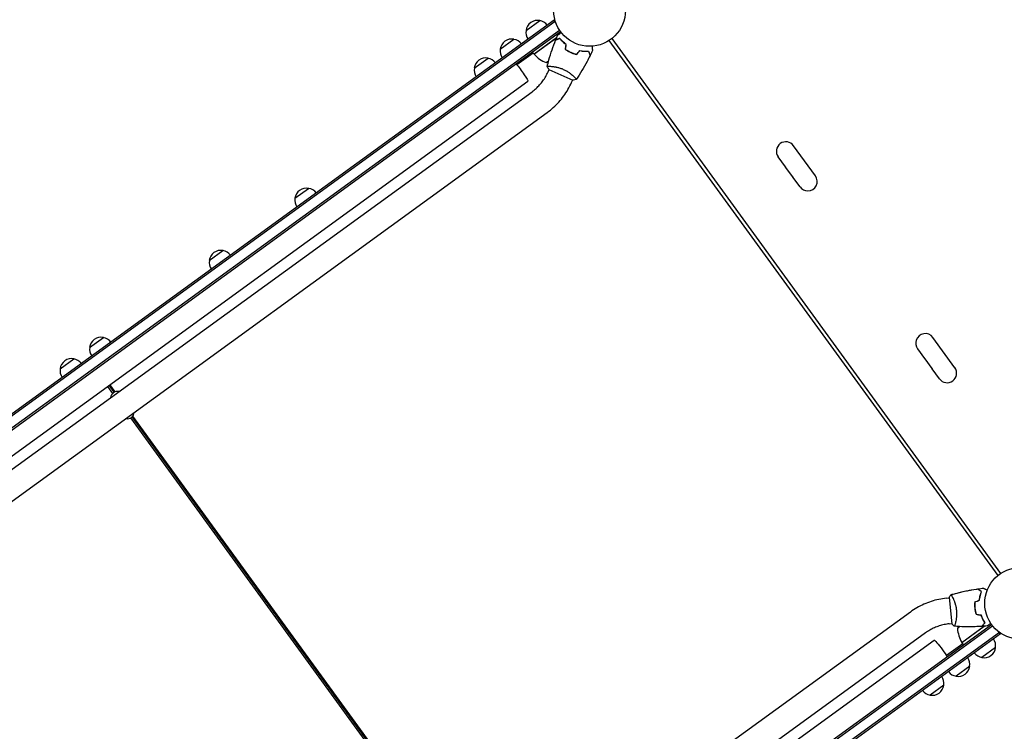
# Model space of a CAD drawing. Units: millimetres. Extents: x -9677 to 9198, y -7721 to 10867.
# Drawn here: x -1477 to -24, y -1940 to -889 of the extents above; entities that cross this region are included whole.
import ezdxf

# ---------------------------------------------------------------- set-up
doc = ezdxf.new("R2010")
doc.units = ezdxf.units.MM
doc.header["$LTSCALE"] = 20
doc.linetypes.add('HIDDEN', pattern=[9.525, 6.35, -3.175])
doc.layers.add('2d', color=230, linetype='Continuous')
doc.layers.add('EN-Free_Space_Hatch', color=10, linetype='HIDDEN')

msp = doc.modelspace()

# ---------------------------------------------------------------- hatches: boundary and pattern name
at = {"layer": 'EN-Free_Space_Hatch'}
h = msp.add_hatch(dxfattribs=at)
h.set_pattern_fill('ANSI31', color=256, scale=100)
h.set_pattern_definition([(274.8466, (1313.8, 4770.08), (316.365, 26.825), [])])
edge = h.paths.add_edge_path()
edge.add_arc((1313.8, 4770.1), 500, 0, 360)
edge = h.paths.add_edge_path()
edge.add_line((8543.8, 8048.6), (8043.1, 6651.3))
edge.add_ellipse((6160.3, 7326), major_axis=(-2000, 0), ratio=1, start_angle=135.8817, end_angle=160.2862, ccw=False)
edge.add_ellipse((5070.4, 8427.7), major_axis=(-3549.6, 0), ratio=1, start_angle=118.357, end_angle=135.362, ccw=False)
edge.add_line((6756.3, 5304), (6571.8, 4736.1))
edge.add_ellipse((5620.7, 5045.1), major_axis=(-1000, 0), ratio=1, start_angle=-18, end_angle=162, ccw=False)
edge.add_line((4669.7, 5354.2), (4861.1, 5943.2))
edge.add_ellipse((6784.7, 5318.2), major_axis=(-2022.6, 0), ratio=1, start_angle=308.8033, end_angle=342, ccw=False)
edge.add_ellipse((6457.2, 5725.5), major_axis=(-1500, 0), ratio=1, start_angle=296.9831, end_angle=308.8033, ccw=False)
edge.add_ellipse((5322.9, 7953.3), major_axis=(-1000, 0), ratio=1, start_angle=116.9831, end_angle=160.2862)
edge.add_line((6264.3, 7616), (6661, 8723.3))
edge.add_ellipse((7602.4, 8385.9), major_axis=(-1000, 0), ratio=1, start_angle=160.2862, end_angle=340.2862, ccw=False)
edge = h.paths.add_edge_path()
edge.add_line((-5683.9, 7547.2), (-4912.9, 6799.3))
edge.add_line((-4912.9, 6799.3), (-4600.6, 6799.3))
edge.add_ellipse((-4600.6, 5799.3), major_axis=(-1000, 0), ratio=1, start_angle=90, end_angle=270, ccw=False)
edge.add_line((-4600.6, 4799.3), (-4912.9, 4799.3))
edge.add_ellipse((-4912.9, 6799.3), major_axis=(-2000, 0), ratio=1, start_angle=45.8695, end_angle=90, ccw=False)
edge.add_line((-6305.5, 5363.8), (-7076.4, 6111.7))
edge.add_ellipse((-6380.1, 6829.5), major_axis=(-1000, 0), ratio=1, start_angle=-134.1305, end_angle=45.8695, ccw=False)
edge = h.paths.add_edge_path()
edge.add_arc((-6137.5, 698.8), 1000, 36, 126)
edge.add_line((-6725.3, 1507.8), (-8215.3, 425.2))
edge.add_arc((-7627.5, -383.8), 1000, 126, 216)
edge.add_line((-8436.5, -971.6), (-8191.9, -1308.2))
edge.add_arc((-7382.9, -720.4), 1000, 216, 306)
edge.add_line((-6795.1, -1529.4), (-5305.1, -446.9))
edge.add_arc((-5892.9, 362.1), 1000, 306, 396)
edge.add_line((-5083.9, 949.9), (-5328.5, 1286.6))

# ---------------------------------------------------------------- linework, layer by layer
at = {"layer": '2d'}
for p, q in [((-688.2, -889.8), (-2062.3, -1888.1)), ((-686.8, -891.9), (-2060.8, -1890.2)), ((-729.7, -905.1), (-709.5, -890.4)), ((-686, -893), (-688.2, -889.8)), ((-2050.9, -1900.2), (-680.3, -904.5)), ((-2049.3, -1902.2), (-678.9, -906.5)), ((-767.7, -932.8), (-747.5, -918.1)), ((-718, -939.9), (-684.5, -915.5)), ((-684.8, -916), (-717.9, -940)), ((-680.2, -917.1), (-680.3, -917)), ((-33.3, -1709.5), (-607, -919.8)), ((-603.2, -917), (-29.5, -1706.7)), ((-719.1, -938.3), (-743.2, -955.7)), ((-726.3, -943.4), (-727.4, -941.8)), ((-718, -939.9), (-720.3, -936.6)), ((-671.5, -931.8), (-671.3, -931.6)), ((-669.4, -934.3), (-669.6, -934.4)), ((-806, -960.6), (-785.8, -945.9)), ((-700.1, -952.5), (-696.4, -949.8)), ((-693.5, -957.9), (-693.5, -957.9)), ((-697.3, -966.3), (-695.6, -962.6)), ((-696.1, -962.4), (-660.5, -978.3)), ((-1964.6, -1879), (-727.2, -980)), ((-662.6, -981.7), (-660.9, -978.1)), ((-658.8, -973.4), (-658.8, -973.4)), ((-1951.9, -1889.8), (-720.8, -995.4)), ((-1929.6, -1920.6), (-698.4, -1026.1)), ((-302.8, -1119.6), (-335.1, -1075.1)), ((-347.1, -1106.3), (-357.7, -1091.6)), ((-336.3, -1121.1), (-346.8, -1106.6)), ((-325.5, -1136), (-336.1, -1121.4)), ((-1070.6, -1152.8), (-1050.4, -1138.1)), ((-1197, -1244.6), (-1176.8, -1229.9)), ((-1373.5, -1372.9), (-1353.3, -1358.2)), ((-97, -1402.8), (-129.4, -1358.3)), ((-141.4, -1389.4), (-151.9, -1374.9)), ((-1417, -1404.5), (-1396.8, -1389.8)), ((-130.6, -1404.2), (-141.1, -1389.8)), ((-119.7, -1419.3), (-130.3, -1404.6)), ((-1347.2, -1430.4), (-1339.6, -1440.8)), ((-1337.3, -1439), (-1344.8, -1428.7)), ((-1335.9, -1438.4), (-1343.6, -1427.8)), ((-1313.4, -1477), (-781.5, -2209)), ((-779.2, -2207.2), (-1310.9, -1475.3)), ((-777.8, -2206.6), (-1309.9, -1474.2)), ((-109.4, -1743.1), (-105.4, -1742.7)), ((-105.5, -1742.2), (-101.4, -1781)), ((-100.3, -1742.1), (-100.3, -1742.1)), ((-162.7, -1763.5), (-1393.8, -2658)), ((-66.5, -1764.4), (-66.3, -1764.3)), ((-64.6, -1767.1), (-64.4, -1766.9)), ((-1413.4, -2777.6), (-42.9, -1781.9)), ((-1411.9, -2779.6), (-41.4, -1783.9)), ((-105.4, -1780.9), (-101.4, -1780.5)), ((-96.3, -1779.9), (-96.3, -1779.9)), ((-89.5, -1785.1), (-93.2, -1787.9)), ((-86.8, -1808.6), (-53.8, -1784.6)), ((-53.2, -1784.4), (-86.7, -1808.8)), ((-53.4, -1779.8), (-53.3, -1780)), ((-31.4, -1793.9), (-1405.4, -2792.2)), ((-29.9, -1795.9), (-1404, -2794.2)), ((-140.3, -1794.3), (-1371.4, -2688.7)), ((-29.9, -1795.9), (-32.2, -1792.8)), ((-1365, -2704.2), (-127.7, -1805.2)), ((-85.5, -1810.4), (-109.5, -1827.8)), ((-91.5, -1817.2), (-92.6, -1815.5)), ((-86.7, -1808.8), (-84.3, -1812)), ((-37, -1815.9), (-57.3, -1830.6)), ((-75.1, -1843.6), (-95.3, -1858.3)), ((-113.4, -1871.4), (-133.6, -1886.1))]:
    msp.add_line(p, q, dxfattribs=at)
for centre in [(-636, -875.4), (0, -1750.7)]:
    msp.add_circle(centre, 53, dxfattribs=at)
for centre, radius, start, end in [((-712.8, -907.1), 17, 78.6679, 173.3321), ((-712, -907.3), 17, 36.6413, 81.8135), ((-712.8, -907.9), 17, 170.1865, 215.3587), ((-750.9, -934.7), 17, 78.6679, 173.3321), ((-750.1, -935), 17, 36.6413, 81.8135), ((-750.9, -935.6), 17, 170.1865, 215.3587), ((-715.5, -938.1), 3, 219.1912, 222.4728), ((-680.9, -906.4), 50, 222.4728, 247.3497), ((-789.2, -962.6), 17, 78.6679, 173.3321), ((-788.4, -962.8), 17, 36.6413, 81.8135), ((-713, -904.2), 50, 284.8998, 288.8306), ((-789.2, -963.4), 17, 170.1865, 215.3587), ((-346.4, -1083.4), 14, 36, 216), ((-335.6, -1098.2), 14, 215.1022, 216.8978), ((-324.9, -1113), 14, 215.1022, 216.8978), ((-314.1, -1127.9), 14, 270, 36), ((-1053.7, -1154.8), 17, 78.6679, 173.3321), ((-1052.9, -1155), 17, 36.6413, 81.8135), ((-314.1, -1127.9), 14, 215.4236, 270), ((-1053.8, -1155.6), 17, 170.1865, 215.3587), ((-1180.1, -1246.6), 17, 78.6679, 173.3321), ((-1179.3, -1246.9), 17, 36.6413, 81.8135), ((-1180.1, -1247.4), 17, 170.1865, 215.3587), ((-1356.6, -1374.9), 17, 78.6679, 173.3321), ((-1355.8, -1375.1), 17, 36.6413, 81.8135), ((-140.7, -1366.5), 14, 162, 216.5764), ((-140.7, -1366.5), 14, 36, 162), ((-1356.6, -1375.7), 17, 170.1865, 215.3587), ((-1400.2, -1406.5), 17, 78.6679, 173.3321), ((-1399.4, -1406.7), 17, 36.6413, 81.8135), ((-129.9, -1381.4), 14, 215.1022, 216.8978), ((-1400.2, -1407.3), 17, 170.1865, 215.3587), ((-119.1, -1396.2), 14, 215.1022, 216.8978), ((-108.4, -1411), 14, 216, 36), ((-1332.3, -1448.1), 10.3, 77.3909, 174.6091), ((-1318, -1467.8), 10.3, 257.3909, 354.6091), ((-51.2, -1815), 50, 143.1694, 147.1002), ((-43.4, -1783.8), 50, 184.6503, 209.5272), ((-84.3, -1807), 3, 209.5272, 212.8088), ((-53.9, -1813.1), 17, 350.1865, 35.3587), ((-54.7, -1813.7), 17, 216.6413, 261.8135), ((-53.9, -1814), 17, 258.6679, 353.3321), ((-92, -1841.6), 17, 258.6679, 353.3321), ((-92, -1840.8), 17, 350.1865, 35.3587), ((-130.3, -1868.6), 17, 350.1865, 35.3587), ((-92.8, -1841.4), 17, 216.6413, 261.8135), ((-130.3, -1869.4), 17, 258.6679, 353.3321), ((-131.1, -1869.2), 17, 216.6413, 261.8135)]:
    msp.add_arc(centre, radius, start, end, dxfattribs=at)
at = {"layer": '2d', "extrusion": (0, 0, -1)}
for centre, major_axis, start_param, end_param in [((-738.4, -964.6), (11.2, -15.4), -2.254384, 0), ((-116.5, -1820.5), (-11.2, 15.4), 0, 1.570796), ((-116.5, -1820.5), (11.2, -15.4), -1.570796, -0.887208)]:
    msp.add_ellipse(centre, major_axis=major_axis, ratio=0.085079, start_param=start_param, end_param=end_param, dxfattribs=at)
at = {"layer": '2d'}
for points in [[(-685.9, -919.1), (-685, -916.7), (-683.9, -914.2), (-682.9, -911.8)], [(-686, -919.4), (-686, -919.4), (-686, -919.4), (-686, -919.4)], [(-685.9, -919.1), (-685.9, -919.1), (-685.9, -919.1), (-685.9, -919.1)], [(-684.8, -915.7), (-684.7, -915.7), (-684.6, -915.6), (-684.5, -915.6)], [(-684.6, -915.9), (-684.7, -915.9), (-684.7, -916), (-684.8, -916)], [(-680.3, -917), (-680.3, -917), (-680.2, -917.1), (-680.2, -917.1)], [(-680, -917), (-680, -917), (-680.1, -916.9), (-680.1, -916.9)], [(-675.5, -921.3), (-676.2, -920.7), (-676.9, -920.1), (-677.5, -919.5)], [(-671.7, -933), (-671.3, -930.6), (-671, -928.2), (-670.6, -925.8)], [(-671.5, -932.9), (-671.1, -930.5), (-670.7, -928.1), (-670.4, -925.7)], [(-655, -940.2), (-653.4, -938.4), (-651.9, -936.5), (-650.4, -934.6)], [(-654.9, -940.5), (-653.4, -938.6), (-651.8, -936.7), (-650.3, -934.8)], [(-635.2, -942), (-635.2, -942), (-635.2, -942), (-635.2, -942)], [(-631.7, -934.6), (-632.8, -937), (-633.9, -939.4), (-635.1, -941.8)], [(-635.1, -941.8), (-635.1, -941.8), (-635.1, -941.8), (-635.1, -941.8)], [(-698.5, -958.1), (-698.5, -958.1), (-698.5, -958.1), (-698.5, -958.1)], [(-698.5, -958.1), (-698.5, -958.1), (-698.5, -958.1), (-698.5, -958.1)], [(-696.1, -962.4), (-697, -961), (-697.8, -959.5), (-698.5, -958.1)], [(-697.1, -957.8), (-696.9, -957.8), (-696.6, -957.8), (-696.3, -957.8)], [(-62.9, -1729.3), (-60.3, -1729), (-57.6, -1728.6), (-55, -1728.3)], [(-105.5, -1742.2), (-104.7, -1740.7), (-103.8, -1739.2), (-102.9, -1737.9)], [(-102.9, -1737.9), (-102.9, -1737.9), (-102.9, -1737.9), (-102.9, -1737.9)], [(-102.9, -1737.9), (-102.9, -1737.9), (-102.9, -1737.9), (-102.9, -1737.9)], [(-102.9, -1737.9), (-102.9, -1737.9), (-102.9, -1737.9), (-102.9, -1737.9)], [(-102, -1739), (-101.8, -1739.2), (-101.7, -1739.4), (-101.6, -1739.7)], [(-63.1, -1729.4), (-63.1, -1729.4), (-63.1, -1729.4), (-63.1, -1729.4)], [(-62.9, -1729.3), (-62.9, -1729.3), (-62.9, -1729.3), (-62.9, -1729.3)], [(-67.8, -1748.6), (-65.5, -1747.7), (-63.3, -1746.8), (-61, -1746)], [(-67.6, -1748.7), (-65.3, -1747.8), (-63.1, -1747), (-60.8, -1746.1)], [(-65.8, -1766.9), (-63.5, -1767.3), (-61.1, -1767.7), (-58.7, -1768)], [(-65.7, -1766.7), (-63.3, -1767.1), (-60.9, -1767.5), (-58.5, -1767.9)], [(-57.3, -1784.7), (-57.3, -1784.7), (-57.3, -1784.7), (-57.3, -1784.7)], [(-49.2, -1784.1), (-51.8, -1784.3), (-54.4, -1784.5), (-57.1, -1784.7)], [(-57.1, -1784.7), (-57.1, -1784.7), (-57.1, -1784.7), (-57.1, -1784.7)], [(-54.8, -1776.6), (-55.2, -1775.8), (-55.6, -1774.9), (-55.9, -1774.1)], [(-53.6, -1784.4), (-53.6, -1784.5), (-53.7, -1784.5), (-53.8, -1784.6)], [(-53.2, -1784.4), (-53.3, -1784.5), (-53.4, -1784.6), (-53.5, -1784.6)], [(-53.4, -1779.8), (-53.3, -1779.9), (-53.3, -1780), (-53.3, -1780)], [(-53.1, -1779.9), (-53.2, -1779.8), (-53.2, -1779.7), (-53.2, -1779.7)]]:
    msp.add_open_spline(points, degree=3, dxfattribs=at)
for points, knots in [([(-682.9, -911.8), (-682.9, -911.8), (-682.9, -911.8), (-682.9, -911.8), (-682.9, -911.8), (-682.8, -911.8), (-682.8, -911.8), (-682.8, -911.8), (-682.8, -911.8), (-682.7, -911.7), (-682.7, -911.7), (-682.3, -911.4), (-682, -911.2), (-681.4, -910.7), (-681.1, -910.5), (-680.6, -910.2), (-680.3, -910), (-679.5, -909.3), (-678.9, -908.9), (-678, -908.3), (-677.9, -908.2), (-677.7, -908)], [0.03093242, 0.03093242, 0.03093242, 0.03093242, 0.03756195, 0.03756195, 0.04131815, 0.04131815, 0.04225719, 0.04225719, 0.04319624, 0.04319624, 0.04507434, 0.04507434, 0.04883054, 0.04883054, 0.05070863, 0.05070863, 0.05258673, 0.05258673, 0.05634293, 0.05634293, 0.05718798, 0.05718798, 0.05718798, 0.05718798]), ([(-682.9, -911.8), (-682.9, -911.8), (-682.9, -911.8), (-682.9, -911.8), (-682.9, -911.8), (-682.8, -911.8), (-682.8, -911.8), (-682.8, -911.8)], [0.032466378, 0.032466378, 0.032466378, 0.032466378, 0.03756195, 0.03756195, 0.041318145, 0.041318145, 0.042083011, 0.042083011, 0.042083011, 0.042083011]), ([(-698.5, -958), (-697.7, -954.8), (-696.9, -951.6), (-694.6, -943.5), (-693, -938.5), (-689.7, -928.8), (-687.9, -924.1), (-686, -919.4)], [0.059167, 0.059167, 0.059167, 0.059167, 10.001334, 10.001334, 25.653126, 25.653126, 40.963039, 40.963039, 40.963039, 40.963039]), ([(-679.7, -916.9), (-680.4, -917.2), (-681.1, -917.5), (-682.3, -918), (-682.9, -918.2), (-683.7, -918.5), (-683.9, -918.6), (-684.4, -918.7), (-684.6, -918.8), (-685.1, -919), (-685.4, -919.1), (-685.7, -919.3), (-685.8, -919.3), (-685.9, -919.3), (-686, -919.3), (-686, -919.4), (-686, -919.4), (-686, -919.4), (-686, -919.4), (-686, -919.4), (-686, -919.4), (-686, -919.4)], [0, 0, 0, 0, 0.00350666, 0.00350666, 0.00701332, 0.00701332, 0.00876665, 0.00876665, 0.01051997, 0.01051997, 0.01402663, 0.01402663, 0.01577996, 0.01577996, 0.01753329, 0.01753329, 0.02103995, 0.02103995, 0.02454661, 0.02454661, 0.02744921, 0.02744921, 0.02744921, 0.02744921]), ([(-679.6, -916.7), (-680.3, -917), (-681, -917.2), (-682.3, -917.7), (-682.8, -917.9), (-683.6, -918.2), (-683.8, -918.3), (-684.3, -918.5), (-684.5, -918.6), (-685, -918.8), (-685.3, -918.9), (-685.6, -919), (-685.7, -919), (-685.8, -919.1), (-685.8, -919.1), (-685.9, -919.1), (-685.9, -919.1), (-685.9, -919.1), (-685.9, -919.1), (-685.9, -919.1), (-685.9, -919.1), (-685.9, -919.1), (-685.9, -919.1), (-685.9, -919.1)], [0, 0, 0, 0, 0.0035063, 0.0035063, 0.0070126, 0.0070126, 0.00876575, 0.00876575, 0.0105189, 0.0105189, 0.0140252, 0.0140252, 0.01577835, 0.01577835, 0.01665493, 0.01665493, 0.0175315, 0.0175315, 0.02103781, 0.02103781, 0.02454411, 0.02454411, 0.0274484, 0.0274484, 0.0274484, 0.0274484]), ([(-670.6, -925.8), (-671.6, -925.1), (-672.5, -924.3), (-674.2, -922.8), (-675.1, -922), (-676.6, -920.5), (-677.3, -919.8), (-678.6, -918.3), (-679.1, -917.6), (-679.7, -916.9)], [0, 0, 0, 0, 0.00398181, 0.00398181, 0.00796362, 0.00796362, 0.01194542, 0.01194542, 0.01592723, 0.01592723, 0.01592723, 0.01592723]), ([(-670.4, -925.7), (-671.4, -925), (-672.3, -924.2), (-674.1, -922.7), (-674.9, -921.9), (-676.1, -920.7), (-676.4, -920.3), (-677.2, -919.6), (-677.5, -919.2), (-678.5, -918.1), (-679.1, -917.4), (-679.6, -916.7)], [0, 0, 0, 0, 0.00404294, 0.00404294, 0.00808588, 0.00808588, 0.01010735, 0.01010735, 0.01212882, 0.01212882, 0.01617176, 0.01617176, 0.01617176, 0.01617176]), ([(-675.7, -921.4), (-675.4, -921.7), (-675.1, -921.9), (-674.3, -922.6), (-673.7, -923), (-673.2, -923.4)], [0.007345603, 0.007345603, 0.007345603, 0.007345603, 0.00859307, 0.00859307, 0.01065565, 0.01065565, 0.01065565, 0.01065565]), ([(-632.4, -928.2), (-632.3, -928.4), (-632.3, -928.6), (-632.2, -929.7), (-632.1, -930.4), (-632, -931.5), (-632, -931.9), (-631.9, -932.5), (-631.9, -932.8), (-631.8, -933.3), (-631.8, -933.5), (-631.8, -933.9), (-631.7, -934.1), (-631.7, -934.4), (-631.7, -934.5), (-631.7, -934.5), (-631.7, -934.5), (-631.7, -934.6), (-631.7, -934.6), (-631.7, -934.6), (-631.7, -934.6), (-631.7, -934.6), (-631.7, -934.6), (-631.7, -934.6)], [0.00292306, 0.00292306, 0.00292306, 0.00292306, 0.00379004, 0.00379004, 0.00758008, 0.00758008, 0.0094751, 0.0094751, 0.01137012, 0.01137012, 0.01326514, 0.01326514, 0.01516016, 0.01516016, 0.01705518, 0.01705518, 0.01800269, 0.01800269, 0.0189502, 0.0189502, 0.02274024, 0.02274024, 0.02935902, 0.02935902, 0.02935902, 0.02935902]), ([(-671.7, -933), (-670.5, -933.8), (-669.2, -934.6), (-667.2, -935.8), (-666.5, -936.1), (-665.1, -936.9), (-664.4, -937.2), (-663.7, -937.5)], [0, 0, 0, 0, 0.004702909, 0.004702909, 0.007054363, 0.007054363, 0.009405818, 0.009405818, 0.009405818, 0.009405818]), ([(-671.5, -932.9), (-670.3, -933.7), (-669, -934.5), (-667, -935.6), (-666.4, -936), (-665, -936.7), (-664.3, -937), (-663.6, -937.3)], [0, 0, 0, 0, 0.004616902, 0.004616902, 0.006925353, 0.006925353, 0.009233803, 0.009233803, 0.009233803, 0.009233803]), ([(-663.7, -937.5), (-662.2, -938.2), (-660.8, -938.7), (-658.6, -939.5), (-657.8, -939.7), (-656.4, -940.1), (-655.6, -940.3), (-654.9, -940.5)], [0.009405818, 0.009405818, 0.009405818, 0.009405818, 0.01410835, 0.01410835, 0.016459616, 0.016459616, 0.018810883, 0.018810883, 0.018810883, 0.018810883]), ([(-663.6, -937.3), (-662.2, -938), (-660.7, -938.5), (-658.6, -939.2), (-657.9, -939.5), (-656.4, -939.9), (-655.7, -940.1), (-655, -940.2)], [0.009233803, 0.009233803, 0.009233803, 0.009233803, 0.013850802, 0.013850802, 0.016159301, 0.016159301, 0.0184678, 0.0184678, 0.0184678, 0.0184678]), ([(-635.2, -942), (-636.7, -945), (-638.2, -947.9), (-642.2, -955.4), (-644.7, -959.9), (-650, -968.7), (-652.8, -973), (-655.6, -977.2)], [0, 0, 0, 0, 10.001335, 10.001335, 25.652861, 25.652861, 40.963078, 40.963078, 40.963078, 40.963078]), ([(-650.4, -934.6), (-649.2, -934.9), (-648, -935), (-645.6, -935.3), (-644.5, -935.4), (-642.9, -935.5), (-642.3, -935.5), (-641.3, -935.5), (-640.8, -935.6), (-639.3, -935.5), (-638.4, -935.5), (-637.5, -935.4)], [0, 0, 0, 0, 0.00404294, 0.00404294, 0.00808588, 0.00808588, 0.01010735, 0.01010735, 0.01212882, 0.01212882, 0.01617176, 0.01617176, 0.01617176, 0.01617176]), ([(-650.3, -934.8), (-649.1, -935.1), (-647.9, -935.3), (-645.6, -935.5), (-644.5, -935.6), (-642.4, -935.7), (-641.4, -935.8), (-639.4, -935.7), (-638.5, -935.7), (-637.6, -935.6)], [0, 0, 0, 0, 0.00398181, 0.00398181, 0.00796362, 0.00796362, 0.01194542, 0.01194542, 0.01592723, 0.01592723, 0.01592723, 0.01592723]), ([(-637.6, -935.6), (-637.4, -936.4), (-637.1, -937), (-636.6, -938.3), (-636.4, -938.9), (-636.1, -939.6), (-636, -939.9), (-635.8, -940.3), (-635.8, -940.5), (-635.6, -941.1), (-635.4, -941.4), (-635.3, -941.7), (-635.3, -941.8), (-635.2, -941.9), (-635.2, -941.9), (-635.2, -942), (-635.2, -942), (-635.2, -942), (-635.2, -942), (-635.2, -942), (-635.2, -942), (-635.2, -942)], [0, 0, 0, 0, 0.00350666, 0.00350666, 0.00701332, 0.00701332, 0.00876665, 0.00876665, 0.01051997, 0.01051997, 0.01402663, 0.01402663, 0.01577996, 0.01577996, 0.01753329, 0.01753329, 0.02103995, 0.02103995, 0.02454661, 0.02454661, 0.02744921, 0.02744921, 0.02744921, 0.02744921]), ([(-637.5, -935.4), (-637.2, -936.2), (-637, -936.8), (-636.5, -938.1), (-636.3, -938.7), (-636, -939.4), (-635.9, -939.7), (-635.7, -940.1), (-635.6, -940.3), (-635.4, -940.9), (-635.3, -941.2), (-635.2, -941.5), (-635.2, -941.5), (-635.1, -941.6), (-635.1, -941.6), (-635.1, -941.7), (-635.1, -941.7), (-635.1, -941.7), (-635.1, -941.7), (-635.1, -941.7), (-635.1, -941.8), (-635.1, -941.8), (-635.1, -941.8), (-635.1, -941.8)], [0, 0, 0, 0, 0.0035063, 0.0035063, 0.0070126, 0.0070126, 0.00876575, 0.00876575, 0.0105189, 0.0105189, 0.0140252, 0.0140252, 0.01577835, 0.01577835, 0.01665493, 0.01665493, 0.0175315, 0.0175315, 0.02103781, 0.02103781, 0.02454411, 0.02454411, 0.0274484, 0.0274484, 0.0274484, 0.0274484]), ([(-698.5, -958.1), (-698.5, -958.1), (-698.5, -958.1), (-698.5, -958.1), (-698.5, -958), (-698.5, -958), (-698.5, -958), (-698.4, -957.9), (-698.4, -957.9), (-698.2, -957.9), (-697.8, -957.8), (-697, -957.8), (-696.6, -957.8), (-695.9, -957.8), (-695.5, -957.8), (-694.2, -957.8), (-693.2, -957.9), (-691.8, -958), (-691.5, -958.1), (-690.9, -958.1), (-690.6, -958.2), (-689.7, -958.3), (-689.1, -958.4), (-687.7, -958.6), (-687, -958.7), (-686, -958.9), (-685.6, -959), (-684.9, -959.1), (-684.5, -959.2), (-682.6, -959.6), (-681.1, -960), (-678.7, -960.8), (-677.9, -961.1), (-676.3, -961.7), (-675.5, -962), (-674.7, -962.4)], [0.12220864, 0.12220864, 0.12220864, 0.12220864, 0.12268837, 0.12268837, 0.12524335, 0.12524335, 0.12652085, 0.12652085, 0.12779834, 0.12779834, 0.13290832, 0.13290832, 0.13546331, 0.13546331, 0.1380183, 0.1380183, 0.14312827, 0.14312827, 0.14440577, 0.14440577, 0.14568326, 0.14568326, 0.14823825, 0.14823825, 0.15079324, 0.15079324, 0.15207073, 0.15207073, 0.15334823, 0.15334823, 0.15845821, 0.15845821, 0.16101319, 0.16101319, 0.16356818, 0.16356818, 0.16356818, 0.16356818]), ([(-720.8, -995.4), (-718.7, -993.9), (-716.8, -992.3), (-713, -988.9), (-711.3, -987.1), (-707.9, -983.4), (-706.3, -981.4), (-703.3, -977.4), (-702, -975.2), (-699.4, -970.9), (-698.3, -968.6), (-697.3, -966.3)], [3.7687357, 3.7687357, 3.7687357, 3.7687357, 3.8750142, 3.8750142, 3.9812928, 3.9812928, 4.0875713, 4.0875713, 4.1938498, 4.1938498, 4.3001283, 4.3001283, 4.3001283, 4.3001283]), ([(-674.7, -962.4), (-673.9, -962.7), (-673.2, -963.1), (-671.7, -963.9), (-670.9, -964.3), (-669.8, -964.9), (-669.5, -965.1), (-668.8, -965.5), (-668.4, -965.8), (-667.4, -966.4), (-666.8, -966.9), (-665.5, -967.7), (-664.9, -968.2), (-663.7, -969.1), (-663.2, -969.5), (-661.6, -970.8), (-660.7, -971.6), (-659.4, -972.8), (-659, -973.1), (-658.3, -973.8), (-658, -974.2), (-657.1, -975.1), (-656.6, -975.6), (-656.1, -976.3), (-655.9, -976.4), (-655.7, -976.8), (-655.6, -976.9), (-655.6, -977), (-655.6, -977), (-655.6, -977.1), (-655.6, -977.1), (-655.6, -977.2), (-655.6, -977.2), (-655.6, -977.2), (-655.6, -977.2), (-655.6, -977.2)], [0.16356818, 0.16356818, 0.16356818, 0.16356818, 0.1661247, 0.1661247, 0.16868122, 0.16868122, 0.16995948, 0.16995948, 0.17123774, 0.17123774, 0.17379425, 0.17379425, 0.17635077, 0.17635077, 0.17890729, 0.17890729, 0.18402032, 0.18402032, 0.18657684, 0.18657684, 0.18913336, 0.18913336, 0.19424639, 0.19424639, 0.19680291, 0.19680291, 0.19935943, 0.19935943, 0.20063769, 0.20063769, 0.20191595, 0.20191595, 0.20447247, 0.20447247, 0.20490292, 0.20490292, 0.20490292, 0.20490292]), ([(-698.4, -1026.1), (-695.3, -1023.8), (-692.3, -1021.4), (-686.6, -1016.3), (-683.9, -1013.5), (-678.8, -1007.8), (-676.3, -1004.8), (-671.8, -998.6), (-669.7, -995.4), (-665.9, -988.7), (-664.1, -985.3), (-662.6, -981.7)], [3.7687357, 3.7687357, 3.7687357, 3.7687357, 3.8750142, 3.8750142, 3.9812928, 3.9812928, 4.0875713, 4.0875713, 4.1938498, 4.1938498, 4.3001283, 4.3001283, 4.3001283, 4.3001283]), ([(-655.6, -977.2), (-656.9, -977.6), (-658.3, -977.9), (-660, -978.2), (-660.2, -978.3), (-660.5, -978.3)], [0, 0, 0, 0, 4.405135, 4.405135, 5.108724, 5.108724, 5.108724, 5.108724]), ([(-656.7, -975.6), (-656.5, -975.7), (-656.4, -975.9), (-656.1, -976.3), (-655.9, -976.4), (-655.7, -976.8), (-655.6, -976.9), (-655.6, -977), (-655.6, -977), (-655.6, -977.1), (-655.6, -977.1), (-655.6, -977.1)], [0.192430175, 0.192430175, 0.192430175, 0.192430175, 0.194246395, 0.194246395, 0.196802912, 0.196802912, 0.19935943, 0.19935943, 0.200637689, 0.200637689, 0.201316793, 0.201316793, 0.201316793, 0.201316793]), ([(-55, -1728.3), (-55, -1728.3), (-55, -1728.3), (-55, -1728.3), (-55, -1728.3), (-55, -1728.3), (-55, -1728.3), (-55, -1728.3)], [0.032466378, 0.032466378, 0.032466378, 0.032466378, 0.03756195, 0.03756195, 0.041318145, 0.041318145, 0.042083011, 0.042083011, 0.042083011, 0.042083011]), ([(-55, -1728.3), (-55, -1728.3), (-55, -1728.3), (-55, -1728.3), (-55, -1728.3), (-55, -1728.3), (-55, -1728.3), (-55, -1728.4), (-54.9, -1728.4), (-54.9, -1728.4), (-54.8, -1728.4), (-54.4, -1728.6), (-54, -1728.8), (-53.3, -1729.1), (-53, -1729.2), (-52.5, -1729.5), (-52.2, -1729.6), (-51.2, -1730), (-50.5, -1730.4), (-49.5, -1730.8), (-49.3, -1730.9), (-49.2, -1730.9)], [0.03093242, 0.03093242, 0.03093242, 0.03093242, 0.03756195, 0.03756195, 0.04131815, 0.04131815, 0.04225719, 0.04225719, 0.04319624, 0.04319624, 0.04507434, 0.04507434, 0.04883054, 0.04883054, 0.05070863, 0.05070863, 0.05258673, 0.05258673, 0.05634293, 0.05634293, 0.05718792, 0.05718792, 0.05718792, 0.05718792]), ([(-109.4, -1743.1), (-113.2, -1743.5), (-117, -1744.1), (-124.6, -1745.7), (-128.3, -1746.7), (-135.6, -1749.1), (-139.2, -1750.5), (-146.2, -1753.6), (-149.7, -1755.3), (-156.3, -1759.2), (-159.6, -1761.3), (-162.7, -1763.5)], [1.6736695, 1.6736695, 1.6736695, 1.6736695, 1.779948, 1.779948, 1.8862266, 1.8862266, 1.9925051, 1.9925051, 2.0987836, 2.0987836, 2.2050621, 2.2050621, 2.2050621, 2.2050621]), ([(-102.9, -1737.9), (-102.9, -1737.9), (-102.9, -1737.9), (-102.9, -1737.9), (-102.9, -1737.9), (-102.8, -1737.9), (-102.8, -1737.9), (-102.8, -1737.9), (-102.7, -1737.9), (-102.5, -1738.1), (-102.3, -1738.4), (-101.9, -1739.1), (-101.7, -1739.4), (-101.4, -1740), (-101.2, -1740.4), (-100.6, -1741.5), (-100.1, -1742.4), (-99.5, -1743.7), (-99.4, -1744), (-99.2, -1744.5), (-99, -1744.8), (-98.7, -1745.7), (-98.4, -1746.3), (-97.9, -1747.5), (-97.7, -1748.2), (-97.3, -1749.2), (-97.2, -1749.5), (-97, -1750.2), (-96.9, -1750.6), (-96.3, -1752.5), (-95.9, -1754), (-95.4, -1756.4), (-95.2, -1757.3), (-95, -1759), (-94.8, -1759.8), (-94.7, -1760.7)], [0.12220864, 0.12220864, 0.12220864, 0.12220864, 0.12268837, 0.12268837, 0.12524335, 0.12524335, 0.12652085, 0.12652085, 0.12779834, 0.12779834, 0.13290832, 0.13290832, 0.13546331, 0.13546331, 0.1380183, 0.1380183, 0.14312827, 0.14312827, 0.14440577, 0.14440577, 0.14568326, 0.14568326, 0.14823825, 0.14823825, 0.15079324, 0.15079324, 0.15207073, 0.15207073, 0.15334823, 0.15334823, 0.15845821, 0.15845821, 0.16101319, 0.16101319, 0.16356818, 0.16356818, 0.16356818, 0.16356818]), ([(-102.8, -1737.9), (-100.6, -1737.2), (-98.3, -1736.6), (-90.9, -1734.7), (-85.9, -1733.5), (-75.7, -1731.4), (-70.6, -1730.5), (-64.7, -1729.6), (-63.9, -1729.5), (-63.1, -1729.4)], [0.059168, 0.059168, 0.059168, 0.059168, 7.253709, 7.253709, 22.905957, 22.905957, 38.555497, 38.555497, 40.963206, 40.963206, 40.963206, 40.963206]), ([(-102.8, -1737.9), (-99.8, -1737), (-96.8, -1736.2), (-91.6, -1734.9), (-89.4, -1734.4), (-87.3, -1733.9)], [0.059168, 0.059168, 0.059168, 0.059168, 9.580459, 9.580459, 16.246759, 16.246759, 16.246759, 16.246759]), ([(-79.7, -1732.2), (-79.3, -1732.2), (-78.9, -1732.1), (-76.4, -1731.6), (-74.3, -1731.2), (-72.2, -1730.8)], [24.069421, 24.069421, 24.069421, 24.069421, 25.232288, 25.232288, 31.778922, 31.778922, 31.778922, 31.778922]), ([(-57.9, -1733.7), (-58.5, -1733.2), (-59, -1732.7), (-60.1, -1731.9), (-60.5, -1731.5), (-61.2, -1731), (-61.4, -1730.8), (-61.7, -1730.5), (-61.9, -1730.4), (-62.4, -1730), (-62.6, -1729.8), (-62.9, -1729.6), (-63, -1729.5), (-63.1, -1729.5), (-63.1, -1729.4), (-63.1, -1729.4), (-63.1, -1729.4), (-63.1, -1729.4), (-63.1, -1729.4), (-63.1, -1729.4), (-63.1, -1729.4), (-63.1, -1729.4)], [0, 0, 0, 0, 0.00350666, 0.00350666, 0.00701332, 0.00701332, 0.00876665, 0.00876665, 0.01051997, 0.01051997, 0.01402663, 0.01402663, 0.01577996, 0.01577996, 0.01753329, 0.01753329, 0.02103995, 0.02103995, 0.02454661, 0.02454661, 0.02744921, 0.02744921, 0.02744921, 0.02744921]), ([(-57.6, -1733.6), (-58.2, -1733.1), (-58.8, -1732.7), (-59.8, -1731.8), (-60.3, -1731.4), (-60.9, -1730.9), (-61.1, -1730.8), (-61.5, -1730.5), (-61.7, -1730.3), (-62.1, -1729.9), (-62.4, -1729.7), (-62.6, -1729.5), (-62.7, -1729.5), (-62.8, -1729.4), (-62.8, -1729.4), (-62.8, -1729.4), (-62.8, -1729.4), (-62.8, -1729.4), (-62.8, -1729.4), (-62.9, -1729.3), (-62.9, -1729.3), (-62.9, -1729.3), (-62.9, -1729.3), (-62.9, -1729.3)], [0, 0, 0, 0, 0.0035063, 0.0035063, 0.0070126, 0.0070126, 0.00876575, 0.00876575, 0.0105189, 0.0105189, 0.0140252, 0.0140252, 0.01577835, 0.01577835, 0.01665493, 0.01665493, 0.0175315, 0.0175315, 0.02103781, 0.02103781, 0.02454411, 0.02454411, 0.0274484, 0.0274484, 0.0274484, 0.0274484]), ([(-61, -1746), (-60.8, -1744.7), (-60.7, -1743.6), (-60.2, -1741.3), (-60, -1740.2), (-59.4, -1738.2), (-59.1, -1737.2), (-58.5, -1735.3), (-58.2, -1734.5), (-57.9, -1733.7)], [0, 0, 0, 0, 0.00398181, 0.00398181, 0.00796362, 0.00796362, 0.01194542, 0.01194542, 0.01592723, 0.01592723, 0.01592723, 0.01592723]), ([(-60.8, -1746.1), (-60.7, -1744.9), (-60.5, -1743.7), (-60, -1741.4), (-59.8, -1740.3), (-59.3, -1738.7), (-59.2, -1738.2), (-58.9, -1737.2), (-58.7, -1736.7), (-58.3, -1735.3), (-57.9, -1734.4), (-57.6, -1733.6)], [0, 0, 0, 0, 0.00404294, 0.00404294, 0.00808588, 0.00808588, 0.01010735, 0.01010735, 0.01212882, 0.01212882, 0.01617176, 0.01617176, 0.01617176, 0.01617176]), ([(-67.8, -1748.6), (-67.9, -1750.1), (-67.9, -1751.6), (-67.9, -1753.9), (-67.9, -1754.7), (-67.8, -1756.2), (-67.7, -1757), (-67.7, -1757.8)], [0, 0, 0, 0, 0.004702909, 0.004702909, 0.007054363, 0.007054363, 0.009405818, 0.009405818, 0.009405818, 0.009405818]), ([(-67.6, -1748.7), (-67.7, -1750.2), (-67.8, -1751.7), (-67.7, -1753.9), (-67.7, -1754.7), (-67.6, -1756.3), (-67.5, -1757), (-67.5, -1757.8)], [0, 0, 0, 0, 0.004616902, 0.004616902, 0.006925353, 0.006925353, 0.009233803, 0.009233803, 0.009233803, 0.009233803]), ([(-94.7, -1760.7), (-94.7, -1761.5), (-94.6, -1762.4), (-94.5, -1764.1), (-94.5, -1764.9), (-94.5, -1766.2), (-94.5, -1766.6), (-94.5, -1767.4), (-94.5, -1767.8), (-94.6, -1769), (-94.6, -1769.8), (-94.8, -1771.3), (-94.8, -1772.1), (-95, -1773.5), (-95.1, -1774.2), (-95.5, -1776.2), (-95.7, -1777.5), (-96.1, -1779.1), (-96.2, -1779.6), (-96.5, -1780.6), (-96.6, -1781.1), (-96.9, -1782.3), (-97.2, -1783), (-97.4, -1783.8), (-97.5, -1784), (-97.7, -1784.3), (-97.7, -1784.4), (-97.8, -1784.6), (-97.9, -1784.6), (-97.9, -1784.6), (-97.9, -1784.6), (-98, -1784.6), (-98, -1784.6), (-98, -1784.6), (-98, -1784.6), (-98, -1784.6)], [0.16356818, 0.16356818, 0.16356818, 0.16356818, 0.1661247, 0.1661247, 0.16868122, 0.16868122, 0.16995948, 0.16995948, 0.17123774, 0.17123774, 0.17379425, 0.17379425, 0.17635077, 0.17635077, 0.17890729, 0.17890729, 0.18402032, 0.18402032, 0.18657684, 0.18657684, 0.18913336, 0.18913336, 0.19424639, 0.19424639, 0.19680291, 0.19680291, 0.19935943, 0.19935943, 0.20063769, 0.20063769, 0.20191595, 0.20191595, 0.20447247, 0.20447247, 0.20490292, 0.20490292, 0.20490292, 0.20490292]), ([(-67.7, -1757.8), (-67.5, -1759.4), (-67.3, -1760.9), (-66.8, -1763.2), (-66.6, -1764), (-66.3, -1765.4), (-66.1, -1766.2), (-65.8, -1766.9)], [0.009405818, 0.009405818, 0.009405818, 0.009405818, 0.01410835, 0.01410835, 0.016459616, 0.016459616, 0.018810883, 0.018810883, 0.018810883, 0.018810883]), ([(-67.5, -1757.8), (-67.3, -1759.3), (-67.1, -1760.9), (-66.6, -1763.1), (-66.5, -1763.8), (-66.1, -1765.3), (-65.9, -1766), (-65.7, -1766.7)], [0.009233803, 0.009233803, 0.009233803, 0.009233803, 0.013850802, 0.013850802, 0.016159301, 0.016159301, 0.0184678, 0.0184678, 0.0184678, 0.0184678]), ([(-58.7, -1768), (-58.3, -1769.2), (-57.8, -1770.3), (-56.9, -1772.4), (-56.5, -1773.5), (-55.5, -1775.4), (-55, -1776.2), (-54, -1777.9), (-53.5, -1778.7), (-53, -1779.4)], [0, 0, 0, 0, 0.00398181, 0.00398181, 0.00796362, 0.00796362, 0.01194542, 0.01194542, 0.01592723, 0.01592723, 0.01592723, 0.01592723]), ([(-58.5, -1767.9), (-58.1, -1769.1), (-57.7, -1770.2), (-56.8, -1772.3), (-56.3, -1773.4), (-55.5, -1774.8), (-55.3, -1775.3), (-54.8, -1776.2), (-54.5, -1776.6), (-53.8, -1777.9), (-53.3, -1778.7), (-52.8, -1779.4)], [0, 0, 0, 0, 0.00404294, 0.00404294, 0.00808588, 0.00808588, 0.01010735, 0.01010735, 0.01212882, 0.01212882, 0.01617176, 0.01617176, 0.01617176, 0.01617176]), ([(-57.2, -1771.3), (-57, -1771.9), (-56.8, -1772.5), (-56.4, -1773.5), (-56.2, -1773.8), (-56.1, -1774.2)], [0.00653049, 0.00653049, 0.00653049, 0.00653049, 0.00859307, 0.00859307, 0.009840538, 0.009840538, 0.009840538, 0.009840538]), ([(-105.4, -1780.9), (-107.9, -1781.2), (-110.4, -1781.6), (-115.4, -1782.6), (-117.8, -1783.3), (-122.6, -1784.8), (-125, -1785.7), (-129.6, -1787.8), (-131.8, -1788.9), (-136.2, -1791.4), (-138.3, -1792.8), (-140.3, -1794.3)], [1.6736695, 1.6736695, 1.6736695, 1.6736695, 1.779948, 1.779948, 1.8862266, 1.8862266, 1.9925051, 1.9925051, 2.0987836, 2.0987836, 2.2050621, 2.2050621, 2.2050621, 2.2050621]), ([(-98, -1784.6), (-99, -1783.7), (-100, -1782.6), (-101.1, -1781.3), (-101.2, -1781.2), (-101.4, -1781)], [0, 0, 0, 0, 4.405134, 4.405134, 5.108724, 5.108724, 5.108724, 5.108724]), ([(-97.1, -1782.9), (-97.2, -1783.1), (-97.3, -1783.3), (-97.4, -1783.8), (-97.5, -1784), (-97.7, -1784.3), (-97.7, -1784.4), (-97.8, -1784.6), (-97.9, -1784.6), (-97.9, -1784.6), (-97.9, -1784.6), (-98, -1784.6), (-98, -1784.6), (-98, -1784.6), (-98, -1784.6), (-98, -1784.6)], [0.19243018, 0.19243018, 0.19243018, 0.19243018, 0.19424639, 0.19424639, 0.19680291, 0.19680291, 0.19935943, 0.19935943, 0.20063769, 0.20063769, 0.20191595, 0.20191595, 0.20447247, 0.20447247, 0.20490292, 0.20490292, 0.20490292, 0.20490292]), ([(-57.3, -1784.7), (-60.6, -1784.9), (-63.9, -1785.1), (-72.4, -1785.4), (-77.6, -1785.4), (-87.8, -1785.2), (-92.9, -1785), (-97.9, -1784.6)], [0, 0, 0, 0, 10.001335, 10.001335, 25.652861, 25.652861, 40.904303, 40.904303, 40.904303, 40.904303]), ([(-53, -1779.4), (-53.5, -1780), (-54, -1780.6), (-54.8, -1781.6), (-55.2, -1782.1), (-55.7, -1782.7), (-55.9, -1782.9), (-56.2, -1783.3), (-56.3, -1783.5), (-56.7, -1784), (-56.9, -1784.2), (-57.1, -1784.5), (-57.2, -1784.5), (-57.3, -1784.6), (-57.3, -1784.6), (-57.3, -1784.7), (-57.3, -1784.7), (-57.3, -1784.7), (-57.3, -1784.7), (-57.3, -1784.7), (-57.3, -1784.7), (-57.3, -1784.7)], [0, 0, 0, 0, 0.00350666, 0.00350666, 0.00701332, 0.00701332, 0.00876665, 0.00876665, 0.01051997, 0.01051997, 0.01402663, 0.01402663, 0.01577996, 0.01577996, 0.01753329, 0.01753329, 0.02103995, 0.02103995, 0.02454661, 0.02454661, 0.02744921, 0.02744921, 0.02744921, 0.02744921]), ([(-52.8, -1779.4), (-53.3, -1780), (-53.7, -1780.6), (-54.6, -1781.6), (-55, -1782.1), (-55.5, -1782.7), (-55.6, -1782.9), (-55.9, -1783.3), (-56.1, -1783.5), (-56.5, -1783.9), (-56.6, -1784.2), (-56.9, -1784.4), (-56.9, -1784.5), (-57, -1784.6), (-57, -1784.6), (-57, -1784.6), (-57, -1784.6), (-57, -1784.7), (-57, -1784.7), (-57, -1784.7), (-57.1, -1784.7), (-57.1, -1784.7), (-57.1, -1784.7), (-57.1, -1784.7)], [0, 0, 0, 0, 0.0035063, 0.0035063, 0.0070126, 0.0070126, 0.00876575, 0.00876575, 0.0105189, 0.0105189, 0.0140252, 0.0140252, 0.01577835, 0.01577835, 0.01665493, 0.01665493, 0.0175315, 0.0175315, 0.02103781, 0.02103781, 0.02454411, 0.02454411, 0.0274484, 0.0274484, 0.0274484, 0.0274484]), ([(-44, -1780.3), (-44.1, -1780.4), (-44.3, -1780.5), (-45.1, -1781.1), (-45.8, -1781.6), (-46.7, -1782.2), (-46.9, -1782.4), (-47.4, -1782.8), (-47.7, -1783), (-48.1, -1783.3), (-48.3, -1783.4), (-48.6, -1783.7), (-48.8, -1783.8), (-49, -1783.9), (-49, -1784), (-49.1, -1784), (-49.1, -1784), (-49.1, -1784), (-49.1, -1784), (-49.1, -1784), (-49.2, -1784), (-49.2, -1784), (-49.2, -1784.1), (-49.2, -1784.1)], [0.00292313, 0.00292313, 0.00292313, 0.00292313, 0.00379004, 0.00379004, 0.00758008, 0.00758008, 0.0094751, 0.0094751, 0.01137012, 0.01137012, 0.01326514, 0.01326514, 0.01516016, 0.01516016, 0.01705518, 0.01705518, 0.01800269, 0.01800269, 0.0189502, 0.0189502, 0.02274024, 0.02274024, 0.02935902, 0.02935902, 0.02935902, 0.02935902])]:
    msp.add_open_spline(points, degree=3, knots=knots, dxfattribs=at)

doc.saveas('drawing.dxf')
